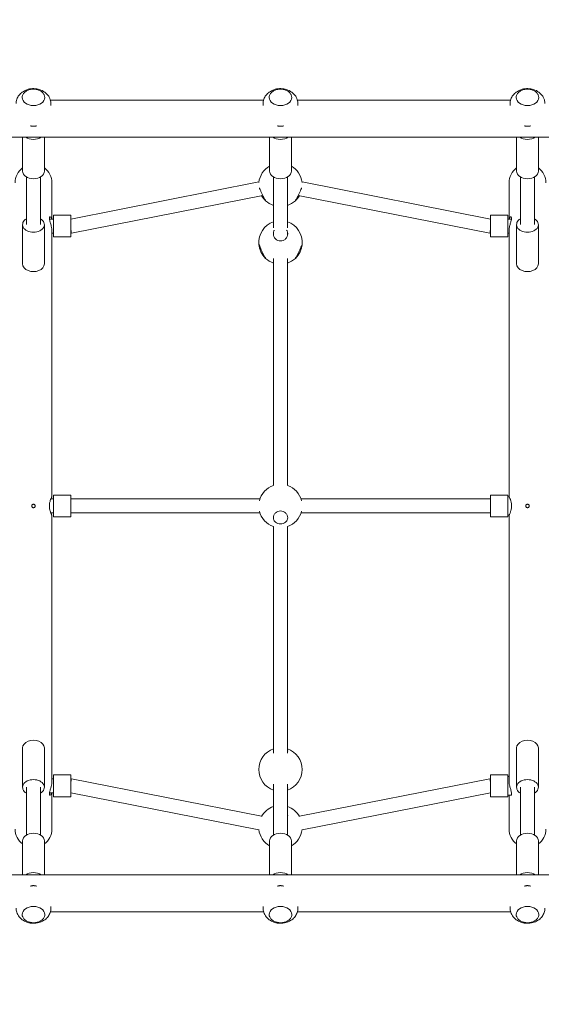
# Model space of a CAD drawing. Units: millimetres. Extents: x 12270 to 26693, y 8696 to 23088.
# Drawn here: x 23034 to 23633, y 15634 to 16765 of the extents above; entities that cross this region are included whole.
import ezdxf

# ---------------------------------------------------------------- set-up
doc = ezdxf.new("R2010")
doc.units = ezdxf.units.MM
doc.header["$LTSCALE"] = 98
doc.layers.add('Widoczne (ISO)', color=7, linetype='Continuous', lineweight=18)
doc.layers.add('Wymiar (ISO)', color=7, linetype='Continuous', lineweight=25)
doc.styles.add('tiff (ISO)', font='tahoma.ttf')
doc.dimstyles.new('tiff', dxfattribs={"dimscale": 98, "dimtxt": 4, "dimasz": 4, "dimexe": 3.175, "dimexo": 0, "dimgap": 0.762, "dimtad": 1, "dimdec": 0, "dimrnd": 1e-08, "dimzin": 0, "dimtxsty": 'tiff (ISO)', "dimblk": 'Filled-1', "dimcen": 0.09, "dimdle": 10, "dimclrd": 256, "dimclre": 256, "dimclrt": 256, "dimazin": 0, "dimtfac": 1, "dimtmove": 0, "dimatfit": 3, "dimfxl": 1, "dimtolj": 1, "dimtzin": 0, "dimlwd": 25, "dimlwe": 25, "dimarcsym": 0})

# ---------------------------------------------------------------- blocks, each defined once
blk = doc.blocks.new('Filled-1')
at = {"color": 0}
for p, q in [((0, 0), (-1, 0.25)), ((-1, 0.25), (-1, -0.25)), ((-1, 0), (0, 0)), ((-1, -0.25), (0, 0))]:
    blk.add_line(p, q, dxfattribs=at)
at = {"color": 0, "flags": 128}
blk.add_lwpolyline([(-1, -0.25), (0, 0), (-1, 0.25), (-1, -0.25)], dxfattribs=at)
at = {"color": 0}
blk.add_solid([(-1, -0.25), (0, 0), (-1, 0.25), (-1, -0.25)], dxfattribs=at)
blk = doc.blocks.new('*D5')
at = {"layer": 'Defpoints', "color": 0, "linetype": 'Continuous', "transparency": 16777216}
for p in [(14389.2, 22598), (26693.4, 17191.5), (14389.2, 11466.5)]:
    blk.add_point(p, dxfattribs=at)
at = {"layer": 'Wymiar (ISO)', "linetype": 'Continuous', "lineweight": 25, "transparency": 16777216}
for p, q in [((14389.2, 11466.5), (14389.2, 22909.1)), ((26693.4, 17191.5), (26693.4, 22909.1)), ((26301.4, 22598), (14781.2, 22598))]:
    blk.add_line(p, q, dxfattribs=at)
at = {"layer": 'Wymiar (ISO)', "linetype": 'Continuous', "lineweight": 25, "transparency": 16777216, "xscale": 392.0000000000001, "yscale": 392.0000000000001, "zscale": 392.0000000000001, "rotation": 180}
blk.add_blockref('Filled-1', (14389.2, 22598), dxfattribs=at)
at = {"layer": 'Wymiar (ISO)', "linetype": 'Continuous', "lineweight": 25, "transparency": 16777216, "xscale": 392.0000000000001, "yscale": 392.0000000000001, "zscale": 392.0000000000001}
blk.add_blockref('Filled-1', (26693.4, 22598), dxfattribs=at)
at = {"layer": 'Wymiar (ISO)', "linetype": 'Continuous', "lineweight": 25, "transparency": 16777216, "insert": (19842, 23081), "char_height": 392, "attachment_point": 1, "style": 'tiff (ISO)'}
blk.add_mtext('\\A1;12304', dxfattribs=at)
blk = doc.blocks.new('*D6')
at = {"layer": 'Defpoints', "color": 0, "linetype": 'Continuous', "transparency": 16777216}
for p in [(16390.5, 21655.9), (25245.6, 16206.6), (16390.5, 10949.5)]:
    blk.add_point(p, dxfattribs=at)
at = {"layer": 'Wymiar (ISO)', "linetype": 'Continuous', "lineweight": 25, "transparency": 16777216}
for p, q in [((16390.5, 10949.5), (16390.5, 21967.1)), ((25245.6, 16206.6), (25245.6, 21967.1)), ((24853.6, 21655.9), (16782.5, 21655.9))]:
    blk.add_line(p, q, dxfattribs=at)
at = {"layer": 'Wymiar (ISO)', "linetype": 'Continuous', "lineweight": 25, "transparency": 16777216, "xscale": 392.0000000000001, "yscale": 392.0000000000001, "zscale": 392.0000000000001, "rotation": 180}
blk.add_blockref('Filled-1', (16390.5, 21655.9), dxfattribs=at)
at = {"layer": 'Wymiar (ISO)', "linetype": 'Continuous', "lineweight": 25, "transparency": 16777216, "xscale": 392.0000000000001, "yscale": 392.0000000000001, "zscale": 392.0000000000001}
blk.add_blockref('Filled-1', (25245.6, 21655.9), dxfattribs=at)
at = {"layer": 'Wymiar (ISO)', "linetype": 'Continuous', "lineweight": 25, "transparency": 16777216, "insert": (20253.2, 22140.5), "char_height": 392, "attachment_point": 1, "style": 'tiff (ISO)'}
blk.add_mtext('\\A1;8855', dxfattribs=at)

msp = doc.modelspace()

# ---------------------------------------------------------------- linework, layer by layer
at = {"layer": 'Widoczne (ISO)'}
for p, q in [((23036.4, 16675.7), (23036.4, 16675.8)), ((23062.4, 16675.7), (23062.4, 16675.8)), ((23320.4, 16675.7), (23320.4, 16675.8)), ((23346.4, 16675.7), (23346.4, 16675.8)), ((23604.4, 16675.7), (23604.4, 16675.8)), ((23630.4, 16675.7), (23630.4, 16675.8)), ((23068.9, 16672.7), (23314, 16672.7)), ((23069.4, 16668.7), (23069.4, 16666.5)), ((23313.4, 16668.7), (23313.4, 16666.5)), ((23352.9, 16672.7), (23598, 16672.7)), ((23353.4, 16668.7), (23353.4, 16666.5)), ((23597.4, 16668.7), (23597.4, 16666.5)), ((22506.6, 16630.3), (24159, 16630.3)), ((23036.9, 16591.2), (23036.9, 16630.3)), ((23061.9, 16591.2), (23061.9, 16630.3)), ((23320.9, 16591.2), (23320.9, 16630.3)), ((23345.9, 16591.2), (23345.9, 16630.3)), ((23604.9, 16591.2), (23604.9, 16630.3)), ((23629.9, 16591.2), (23629.9, 16630.3)), ((23041.4, 16584.5), (23041.4, 16529.7)), ((23057.4, 16584.5), (23057.4, 16529.7)), ((23325.4, 16526), (23325.4, 16584.5)), ((23341.4, 16526), (23341.4, 16584.5)), ((23609.4, 16584.5), (23609.4, 16529.7)), ((23625.4, 16584.5), (23625.4, 16529.7)), ((23070.6, 16536), (23070.6, 16577.7)), ((23092.4, 16536.1), (23308.6, 16578.7)), ((23358.2, 16578.7), (23574.9, 16536.1)), ((23596.2, 16577.7), (23596.2, 16536)), ((23093.2, 16520), (23313.1, 16563.3)), ((23353.8, 16563.3), (23574.1, 16520)), ((23072.4, 16540.5), (23072.4, 16515.5)), ((23072.4, 16540.5), (23092.4, 16540.5)), ((23092.4, 16540.5), (23092.4, 16515.5)), ((23574.9, 16540.5), (23574.9, 16515.5)), ((23574.9, 16540.5), (23594.9, 16540.5)), ((23594.9, 16540.5), (23594.9, 16515.5)), ((23036.9, 16529.7), (23036.9, 16484.5)), ((23061.9, 16529.7), (23061.9, 16484.5)), ((23067.8, 16536), (23072.4, 16536)), ((23594.9, 16536), (23599, 16536)), ((23604.9, 16529.7), (23604.9, 16484.5)), ((23629.9, 16529.7), (23629.9, 16484.5)), ((23070.6, 16217.2), (23070.6, 16522.5)), ((23070.6, 16520), (23072.4, 16520)), ((23072.4, 16515.5), (23092.4, 16515.5)), ((23092.4, 16520), (23093.2, 16520)), ((23325.4, 16517.2), (23325.4, 16521.2)), ((23341.4, 16517.2), (23341.4, 16521.2)), ((23574.2, 16520), (23574.9, 16520)), ((23574.9, 16515.5), (23594.9, 16515.5)), ((23594.9, 16520), (23596.2, 16520)), ((23596.2, 16522.5), (23596.2, 16217.2)), ((23325.4, 16490.6), (23325.4, 16230.2)), ((23341.4, 16230.2), (23341.4, 16490.6)), ((23069.3, 16214.5), (23072.4, 16214.5)), ((23072.4, 16219), (23072.4, 16194)), ((23072.4, 16219), (23092.4, 16219)), ((23092.4, 16219), (23092.4, 16194)), ((23092.4, 16214.5), (23309.7, 16214.5)), ((23357.1, 16214.5), (23574.9, 16214.5)), ((23574.9, 16219), (23574.9, 16194)), ((23574.9, 16219), (23594.9, 16219)), ((23594.9, 16219), (23594.9, 16194)), ((23596.3, 16217.1), (23594.9, 16217.1)), ((23069.3, 16198.5), (23072.4, 16198.5)), ((23092.4, 16198.5), (23309.7, 16198.5)), ((23357.1, 16198.5), (23574.9, 16198.5)), ((23070.6, 15890.5), (23070.6, 16195.7)), ((23072.4, 16194), (23092.4, 16194)), ((23574.9, 16194), (23594.9, 16194)), ((23596.3, 16195.8), (23594.9, 16195.8)), ((23596.2, 16195.7), (23596.2, 15890.5)), ((23325.4, 16182.8), (23325.4, 15922.4)), ((23341.4, 15922.4), (23341.4, 16182.8)), ((23036.9, 15883.3), (23036.9, 15928.5)), ((23061.9, 15883.3), (23061.9, 15928.5)), ((23604.9, 15883.3), (23604.9, 15928.5)), ((23629.9, 15883.3), (23629.9, 15928.5)), ((23070.6, 15893), (23072.4, 15893)), ((23072.4, 15897.5), (23072.4, 15872.5)), ((23072.4, 15897.5), (23092.4, 15897.5)), ((23092.4, 15897.5), (23092.4, 15872.5)), ((23092.4, 15893), (23093.2, 15893)), ((23093.2, 15893), (23311.7, 15850)), ((23355.1, 15850), (23574.1, 15893)), ((23574.2, 15893), (23574.9, 15893)), ((23574.9, 15897.5), (23574.9, 15872.5)), ((23574.9, 15897.5), (23594.9, 15897.5)), ((23594.9, 15897.5), (23594.9, 15872.5)), ((23596.2, 15895.7), (23594.9, 15895.7)), ((23041.4, 15828.5), (23041.4, 15883.3)), ((23057.4, 15828.5), (23057.4, 15883.3)), ((23325.4, 15887), (23325.4, 15828.5)), ((23341.4, 15887), (23341.4, 15828.5)), ((23609.4, 15828.5), (23609.4, 15883.3)), ((23625.4, 15828.5), (23625.4, 15883.3)), ((23067.8, 15877), (23072.4, 15877)), ((23070.6, 15835.3), (23070.6, 15877)), ((23072.4, 15872.5), (23092.4, 15872.5)), ((23092.4, 15876.9), (23308.6, 15834.3)), ((23358.2, 15834.3), (23574.9, 15876.9)), ((23574.9, 15872.5), (23594.9, 15872.5)), ((23598.7, 15874.4), (23594.9, 15874.4)), ((23596.2, 15874.4), (23596.2, 15835.3)), ((23036.9, 15821.7), (23036.9, 15782.7)), ((23061.9, 15821.7), (23061.9, 15782.7)), ((23320.9, 15821.7), (23320.9, 15782.7)), ((23345.9, 15821.7), (23345.9, 15782.7)), ((23604.9, 15821.7), (23604.9, 15782.7)), ((23629.9, 15821.7), (23629.9, 15782.7)), ((24157.4, 15782.7), (22505.9, 15782.7)), ((23069.4, 15744.3), (23069.4, 15746.5)), ((23313.4, 15744.3), (23313.4, 15746.5)), ((23353.4, 15744.3), (23353.4, 15746.5)), ((23597.4, 15744.3), (23597.4, 15746.5)), ((23036.4, 15737.2), (23036.4, 15737.2)), ((23062.4, 15737.2), (23062.4, 15737.2)), ((23314, 15740.3), (23068.9, 15740.3)), ((23320.4, 15737.2), (23320.4, 15737.2)), ((23346.4, 15737.2), (23346.4, 15737.2)), ((23598, 15740.3), (23352.9, 15740.3)), ((23604.4, 15737.2), (23604.4, 15737.2)), ((23630.4, 15737.2), (23630.4, 15737.2))]:
    msp.add_line(p, q, dxfattribs=at)
for centre, radius, start, end in [((23049.4, 16577.7), 21.2, 126.1302, 180), ((23049.4, 16577.7), 21.2, 0, 53.8698), ((23333.4, 16575.4), 25, 120, 173.5598), ((23333.4, 16575.4), 25, 6.4671, 60), ((23617.4, 16577.7), 21.2, 126.1302, 180), ((23617.4, 16577.7), 21.2, 0, 53.8698), ((23333.4, 16575.4), 25, 209.8032, 226.8864), ((23333.4, 16575.4), 25, 313.1136, 330.2193), ((23333.4, 16575.4), 25, 226.8864, 251.3371), ((23333.4, 16575.4), 25, 288.6629, 313.1136), ((23333.4, 16509.2), 25, 108.6629, 184.014), ((23333.4, 16509.2), 25, 355.986, 71.3371), ((23333.4, 16509.2), 25, 184.014, 226.8864), ((23333.4, 16509.2), 25, 313.1136, 355.986), ((23333.4, 16509.2), 25, 226.8864, 251.3371), ((23333.4, 16509.2), 25, 288.6629, 313.1136), ((23333.4, 16206.5), 25, 108.7676, 166.3127), ((23333.4, 16206.5), 25, 108.6629, 108.7676), ((23333.4, 16206.5), 25, 71.2324, 71.3371), ((23333.4, 16206.5), 25, 13.7112, 71.2324), ((23333.4, 16206.5), 25, 193.6873, 251.4027), ((23333.4, 16206.5), 25, 288.5973, 346.2888), ((23333.4, 15903.8), 25, 108.6629, 251.3371), ((23333.4, 15903.8), 25, 288.6629, 71.3371), ((23333.4, 15837.6), 25, 108.6629, 151.2793), ((23333.4, 15837.6), 25, 28.7026, 71.3371), ((23049.4, 15835.3), 21.2, 180, 233.8698), ((23049.4, 15835.3), 21.2, 306.1302, 0), ((23333.4, 15837.6), 25, 186.4402, 240), ((23333.4, 15837.6), 25, 300, 353.5329), ((23617.4, 15835.3), 21.2, 180, 233.8698), ((23617.4, 15835.3), 21.2, 306.1302, 0)]:
    msp.add_arc(centre, radius, start, end, dxfattribs=at)
for centre, major_axis, ratio, start_param, end_param in [((23049.4, 16675.7), (13, 0), 0.707107, 3.141593, 6.283185), ((23333.4, 16675.7), (13, 0), 0.707107, 3.141593, 6.283185), ((23617.4, 16675.7), (13, 0), 0.707107, 3.141593, 6.283185), ((23049.4, 16636.5), (-12.5, 0), 0.707107, 0.778913, 2.36268), ((23333.4, 16636.5), (-12.5, 0), 0.707107, 0.778913, 2.36268), ((23617.4, 16636.5), (-12.5, 0), 0.707107, 0.778913, 2.36268), ((23049.4, 16591.2), (12.5, 0), 0.707107, 3.141593, 6.283185), ((23333.4, 16591.2), (12.5, 0), 0.707107, 3.141593, 6.283185), ((23617.4, 16591.2), (12.5, 0), 0.707107, 3.141593, 6.283185), ((23049.4, 16529.7), (-12.5, 0), 0.707107, 5.406887, 10.301076), ((23617.4, 16529.7), (-12.5, 0), 0.707107, 5.406887, 10.301076), ((23092.4, 16528), (-0.78, 8), 0.055603, 2.088973, 3.147015), ((23574.9, 16528), (0.78, 8), 0.055493, 3.136192, 4.194191), ((23049.4, 16484.5), (-12.5, 0), 0.707107, 0, 3.141593), ((23617.4, 16484.5), (-12.5, 0), 0.707107, 0, 3.141593), ((23049.4, 15928.5), (12.5, 0), 0.707107, 0, 3.141593), ((23617.4, 15928.5), (12.5, 0), 0.707107, 0, 3.141593), ((23092.4, 15885), (0.78, 8), 0.055603, 6.277763, 7.335805), ((23574.9, 15885), (-0.78, 8), 0.055493, 5.230587, 6.288586), ((23049.4, 15883.3), (12.5, 0), 0.707107, 5.406887, 10.301076), ((23617.4, 15883.3), (12.5, 0), 0.707107, 5.406887, 10.301076), ((23049.4, 15821.7), (-12.5, 0), 0.707107, 3.141593, 6.283185), ((23333.4, 15821.7), (-12.5, 0), 0.707107, 3.141593, 6.283185), ((23617.4, 15821.7), (-12.5, 0), 0.707107, 3.141593, 6.283185), ((23049.4, 15776.5), (12.5, 0), 0.707107, 0.778913, 2.36268), ((23333.4, 15776.5), (12.5, 0), 0.707107, 0.778913, 2.36268), ((23617.4, 15776.5), (12.5, 0), 0.707107, 0.778913, 2.36268), ((23049.4, 15737.2), (-13, 0), 0.707107, 3.141593, 6.283185), ((23333.4, 15737.2), (-13, 0), 0.707107, 3.141593, 6.283185), ((23617.4, 15737.2), (-13, 0), 0.707107, 3.141593, 6.283185)]:
    msp.add_ellipse(centre, major_axis=major_axis, ratio=ratio, start_param=start_param, end_param=end_param, dxfattribs=at)
for points, knots in [([(23029.4, 16668.7), (23029.4, 16670.4), (23029.7, 16672.1), (23030.8, 16675.3), (23031.7, 16676.8), (23033.8, 16679.6), (23035.1, 16680.9), (23038.2, 16683.1), (23040, 16684), (23043.9, 16685.4), (23046, 16685.8), (23050.4, 16686), (23052.7, 16685.8), (23057, 16684.8), (23059.1, 16684), (23062.9, 16681.7), (23064.6, 16680.2), (23067.2, 16676.9), (23068.2, 16675.1), (23069.2, 16671.7), (23069.4, 16670.2), (23069.4, 16668.7)], [3.141593, 3.141593, 3.141593, 3.141593, 3.378181, 3.378181, 3.627766, 3.627766, 3.914937, 3.914937, 4.256139, 4.256139, 4.639182, 4.639182, 5.034764, 5.034764, 5.425087, 5.425087, 5.780007, 5.780007, 6.070327, 6.070327, 6.283185, 6.283185, 6.283185, 6.283185]), ([(23062.4, 16675.8), (23062.4, 16676.8), (23062.2, 16677.7), (23061.4, 16679.6), (23060.8, 16680.5), (23059.2, 16682.1), (23058.2, 16682.9), (23056, 16684.1), (23054.7, 16684.5), (23052.1, 16685.1), (23050.7, 16685.3), (23047.9, 16685.3), (23046.5, 16685.1), (23043.8, 16684.4), (23042.6, 16683.9), (23040.4, 16682.7), (23039.4, 16681.9), (23037.8, 16680.2), (23037.2, 16679.2), (23036.6, 16677.4), (23036.4, 16676.6), (23036.4, 16675.8)], [3.141593, 3.141593, 3.141593, 3.141593, 3.439613, 3.439613, 3.746712, 3.746712, 4.068312, 4.068312, 4.396451, 4.396451, 4.725558, 4.725558, 5.054582, 5.054582, 5.383687, 5.383687, 5.711578, 5.711578, 6.031934, 6.031934, 6.283185, 6.283185, 6.283185, 6.283185]), ([(23313.4, 16668.7), (23313.4, 16670.4), (23313.7, 16672.1), (23314.8, 16675.3), (23315.7, 16676.8), (23317.8, 16679.6), (23319.1, 16680.9), (23322.2, 16683.1), (23324, 16684), (23327.9, 16685.4), (23330, 16685.8), (23334.4, 16686), (23336.7, 16685.8), (23341, 16684.8), (23343.1, 16684), (23346.9, 16681.7), (23348.6, 16680.2), (23351.2, 16676.9), (23352.2, 16675.1), (23353.2, 16671.7), (23353.4, 16670.2), (23353.4, 16668.7)], [3.141593, 3.141593, 3.141593, 3.141593, 3.378181, 3.378181, 3.627766, 3.627766, 3.914937, 3.914937, 4.256139, 4.256139, 4.639182, 4.639182, 5.034764, 5.034764, 5.425087, 5.425087, 5.780007, 5.780007, 6.070327, 6.070327, 6.283185, 6.283185, 6.283185, 6.283185]), ([(23346.4, 16675.8), (23346.4, 16676.8), (23346.2, 16677.7), (23345.4, 16679.6), (23344.8, 16680.5), (23343.2, 16682.1), (23342.2, 16682.9), (23340, 16684.1), (23338.7, 16684.5), (23336.1, 16685.1), (23334.7, 16685.3), (23331.9, 16685.3), (23330.5, 16685.1), (23327.8, 16684.4), (23326.6, 16683.9), (23324.4, 16682.7), (23323.4, 16681.9), (23321.8, 16680.2), (23321.2, 16679.2), (23320.6, 16677.4), (23320.4, 16676.6), (23320.4, 16675.8)], [3.141593, 3.141593, 3.141593, 3.141593, 3.439613, 3.439613, 3.746712, 3.746712, 4.068312, 4.068312, 4.396451, 4.396451, 4.725558, 4.725558, 5.054582, 5.054582, 5.383687, 5.383687, 5.711578, 5.711578, 6.031934, 6.031934, 6.283185, 6.283185, 6.283185, 6.283185]), ([(23597.4, 16668.7), (23597.4, 16670.4), (23597.7, 16672.1), (23598.8, 16675.3), (23599.7, 16676.8), (23601.8, 16679.6), (23603.1, 16680.9), (23606.2, 16683.1), (23608, 16684), (23611.9, 16685.4), (23614, 16685.8), (23618.4, 16686), (23620.7, 16685.8), (23625, 16684.8), (23627.1, 16684), (23630.9, 16681.7), (23632.6, 16680.2), (23635.2, 16676.9), (23636.2, 16675.1), (23637.2, 16671.7), (23637.4, 16670.2), (23637.4, 16668.7)], [3.141593, 3.141593, 3.141593, 3.141593, 3.378181, 3.378181, 3.627766, 3.627766, 3.914937, 3.914937, 4.256139, 4.256139, 4.639182, 4.639182, 5.034764, 5.034764, 5.425087, 5.425087, 5.780007, 5.780007, 6.070327, 6.070327, 6.283185, 6.283185, 6.283185, 6.283185]), ([(23630.4, 16675.8), (23630.4, 16676.8), (23630.2, 16677.7), (23629.4, 16679.6), (23628.8, 16680.5), (23627.2, 16682.1), (23626.2, 16682.9), (23624, 16684.1), (23622.7, 16684.5), (23620.1, 16685.1), (23618.7, 16685.3), (23615.9, 16685.3), (23614.5, 16685.1), (23611.8, 16684.4), (23610.6, 16683.9), (23608.4, 16682.7), (23607.4, 16681.9), (23605.8, 16680.2), (23605.2, 16679.2), (23604.6, 16677.4), (23604.4, 16676.6), (23604.4, 16675.8)], [3.141593, 3.141593, 3.141593, 3.141593, 3.439613, 3.439613, 3.746712, 3.746712, 4.068312, 4.068312, 4.396451, 4.396451, 4.725558, 4.725558, 5.054582, 5.054582, 5.383687, 5.383687, 5.711578, 5.711578, 6.031934, 6.031934, 6.283185, 6.283185, 6.283185, 6.283185]), ([(23046, 16643.2), (23046, 16643.2), (23046, 16643.2), (23046.2, 16643.1), (23046.3, 16643.1), (23046.7, 16643), (23046.9, 16643), (23047.2, 16642.9), (23047.4, 16642.9), (23047.7, 16642.8), (23047.9, 16642.8), (23048.2, 16642.7), (23048.4, 16642.7), (23048.9, 16642.7), (23049.2, 16642.7), (23049.9, 16642.7), (23050.2, 16642.7), (23050.9, 16642.8), (23051.2, 16642.8), (23051.7, 16642.9), (23051.9, 16642.9), (23052.2, 16643), (23052.4, 16643), (23052.7, 16643.1), (23052.8, 16643.1), (23052.9, 16643.2)], [19.0407261, 19.0407261, 19.0407261, 19.0407261, 19.0417166, 19.0417166, 19.0961701, 19.0961701, 19.1485884, 19.1485884, 19.1993499, 19.1993499, 19.2488076, 19.2488076, 19.2972924, 19.2972924, 19.3929408, 19.3929408, 19.4877201, 19.4877201, 19.5839282, 19.5839282, 19.6339004, 19.6339004, 19.6852787, 19.6852787, 19.7210621, 19.7210621, 19.7210621, 19.7210621]), ([(23330, 16643.2), (23330, 16643.2), (23330, 16643.2), (23330.2, 16643.1), (23330.3, 16643.1), (23330.7, 16643), (23330.9, 16643), (23331.2, 16642.9), (23331.4, 16642.9), (23331.7, 16642.8), (23331.9, 16642.8), (23332.2, 16642.7), (23332.4, 16642.7), (23332.9, 16642.7), (23333.2, 16642.7), (23333.9, 16642.7), (23334.2, 16642.7), (23334.9, 16642.8), (23335.2, 16642.8), (23335.7, 16642.9), (23335.9, 16642.9), (23336.2, 16643), (23336.4, 16643), (23336.7, 16643.1), (23336.8, 16643.1), (23336.9, 16643.2)], [19.0407261, 19.0407261, 19.0407261, 19.0407261, 19.0417166, 19.0417166, 19.0961701, 19.0961701, 19.1485884, 19.1485884, 19.1993499, 19.1993499, 19.2488076, 19.2488076, 19.2972924, 19.2972924, 19.3929408, 19.3929408, 19.4877201, 19.4877201, 19.5839282, 19.5839282, 19.6339004, 19.6339004, 19.6852787, 19.6852787, 19.7210621, 19.7210621, 19.7210621, 19.7210621]), ([(23614, 16643.2), (23614, 16643.2), (23614, 16643.2), (23614.2, 16643.1), (23614.3, 16643.1), (23614.7, 16643), (23614.9, 16643), (23615.2, 16642.9), (23615.4, 16642.9), (23615.7, 16642.8), (23615.9, 16642.8), (23616.2, 16642.7), (23616.4, 16642.7), (23616.9, 16642.7), (23617.2, 16642.7), (23617.9, 16642.7), (23618.2, 16642.7), (23618.9, 16642.8), (23619.2, 16642.8), (23619.7, 16642.9), (23619.9, 16642.9), (23620.2, 16643), (23620.4, 16643), (23620.7, 16643.1), (23620.8, 16643.1), (23620.9, 16643.2)], [19.0407261, 19.0407261, 19.0407261, 19.0407261, 19.0417166, 19.0417166, 19.0961701, 19.0961701, 19.1485884, 19.1485884, 19.1993499, 19.1993499, 19.2488076, 19.2488076, 19.2972924, 19.2972924, 19.3929408, 19.3929408, 19.4877201, 19.4877201, 19.5839282, 19.5839282, 19.6339004, 19.6339004, 19.6852787, 19.6852787, 19.7210621, 19.7210621, 19.7210621, 19.7210621]), ([(23309.3, 16571.8), (23309.3, 16571.6), (23309.4, 16571.5), (23309.8, 16570.6), (23310.2, 16569.6), (23311.1, 16567.6), (23311.6, 16566.4), (23312.1, 16565.4)], [4.4941722, 4.4941722, 4.4941722, 4.4941722, 4.5609821, 4.5609821, 4.9022028, 4.9022028, 5.2434234, 5.2434234, 5.2434234, 5.2434234]), ([(23354.8, 16565.4), (23355.3, 16566.4), (23355.8, 16567.6), (23356.7, 16569.6), (23357.1, 16570.6), (23357.5, 16571.5), (23357.5, 16571.6), (23357.6, 16571.8)], [0, 0, 0, 0, 0.3412206, 0.3412206, 0.6824413, 0.6824413, 0.7482587, 0.7482587, 0.7482587, 0.7482587]), ([(23312.1, 16565.4), (23312.5, 16564.4), (23313.1, 16563.2), (23314.1, 16561.2), (23314.6, 16560.2), (23315.4, 16558.8), (23315.8, 16558.2), (23316.2, 16557.4), (23316.3, 16557.3), (23316.3, 16557.2)], [0, 0, 0, 0, 0.350324, 0.350324, 0.700647, 0.700647, 1.010972, 1.010972, 1.321297, 1.321297, 1.321297, 1.321297]), ([(23350.5, 16557.2), (23350.6, 16557.3), (23350.6, 16557.4), (23351.1, 16558.2), (23351.4, 16558.8), (23352.2, 16560.2), (23352.7, 16561.2), (23353.8, 16563.2), (23354.3, 16564.4), (23354.8, 16565.4)], [3.922127, 3.922127, 3.922127, 3.922127, 4.232451, 4.232451, 4.542776, 4.542776, 4.8931, 4.8931, 5.243423, 5.243423, 5.243423, 5.243423]), ([(23070.6, 16522.5), (23070.6, 16522.7), (23070.6, 16523), (23070.6, 16523.8), (23070.5, 16524.3), (23070.3, 16525.9), (23070.1, 16527), (23069.5, 16529.5), (23069.1, 16530.9), (23068.4, 16533.4), (23068.1, 16534.6), (23067.7, 16536.4), (23067.7, 16537.1), (23067.8, 16538.2), (23068, 16538.6), (23068.5, 16538.8), (23068.9, 16538.7), (23069.5, 16538), (23069.8, 16537.5), (23070.2, 16536.6), (23070.3, 16536.3), (23070.3, 16536)], [-5.184556, -5.184556, -5.184556, -5.184556, -5.092797, -5.092797, -4.917106, -4.917106, -4.583072, -4.583072, -4.150569, -4.150569, -3.733997, -3.733997, -3.363491, -3.363491, -2.969414, -2.969414, -2.569894, -2.569894, -2.216904, -2.216904, -2.065636, -2.065636, -2.065636, -2.065636]), ([(23596.5, 16536), (23596.6, 16536.3), (23596.7, 16536.6), (23597.1, 16537.6), (23597.4, 16538.2), (23598.2, 16538.8), (23598.6, 16538.8), (23599, 16538.3), (23599.2, 16537.9), (23599.2, 16537.3)], [-1.382732, -1.382732, -1.382732, -1.382732, -1.24261, -1.24261, -0.812692, -0.812692, -0.373991, -0.373991, 0, 0, 0, 0]), ([(23599.2, 16537.3), (23599.2, 16536.8), (23599.1, 16536.3), (23598.8, 16534.9), (23598.6, 16534.2), (23598.1, 16532.3), (23597.7, 16531.1), (23597.1, 16528.5), (23596.7, 16527), (23596.4, 16525), (23596.3, 16524.3), (23596.2, 16523.3), (23596.2, 16522.8), (23596.2, 16522.5)], [-6.894192, -6.894192, -6.894192, -6.894192, -6.620102, -6.620102, -6.327078, -6.327078, -5.935132, -5.935132, -5.502326, -5.502326, -5.295114, -5.295114, -5.156458, -5.156458, -5.156458, -5.156458]), ([(23340.5, 16523.4), (23340.7, 16523.1), (23340.9, 16522.8), (23341.5, 16521.4), (23341.7, 16520.3), (23341.7, 16518.2), (23341.5, 16517.1), (23340.6, 16515), (23339.9, 16514.1), (23338.5, 16512.6), (23337.5, 16512), (23335.6, 16511.2), (23334.5, 16511), (23332.4, 16511), (23331.3, 16511.2), (23329.3, 16512), (23328.4, 16512.6), (23326.9, 16514.1), (23326.2, 16515), (23325.4, 16517.1), (23325.2, 16518.2), (23325.2, 16520.3), (23325.4, 16521.4), (23326, 16522.8), (23326.1, 16523.1), (23326.3, 16523.4)], [0.861529, 0.861529, 0.861529, 0.861529, 0.970973, 0.970973, 1.321297, 1.321297, 1.662517, 1.662517, 2.003738, 2.003738, 2.312725, 2.312725, 2.621712, 2.621712, 2.930699, 2.930699, 3.239685, 3.239685, 3.580906, 3.580906, 3.922127, 3.922127, 4.27245, 4.27245, 4.381894, 4.381894, 4.381894, 4.381894]), ([(23308.5, 16507.5), (23308.5, 16507.4), (23308.6, 16507.3), (23308.9, 16506.4), (23309.2, 16505.8), (23309.8, 16504.4), (23310.2, 16503.4), (23311.1, 16501.4), (23311.6, 16500.3), (23312.1, 16499.2)], [3.943008, 3.943008, 3.943008, 3.943008, 4.251995, 4.251995, 4.560982, 4.560982, 4.902203, 4.902203, 5.243423, 5.243423, 5.243423, 5.243423]), ([(23311.1, 16501.2), (23311, 16501.3), (23310.8, 16501.4), (23310.2, 16502), (23309.8, 16502.7), (23309.2, 16504.2), (23308.9, 16505.1), (23308.7, 16506.5), (23308.6, 16506.8), (23308.6, 16507.2)], [2.8564109, 2.8564109, 2.8564109, 2.8564109, 2.9838141, 2.9838141, 3.3250347, 3.3250347, 3.6340216, 3.6340216, 3.7471668, 3.7471668, 3.7471668, 3.7471668]), ([(23354.8, 16499.2), (23355.3, 16500.3), (23355.8, 16501.4), (23356.7, 16503.4), (23357.1, 16504.4), (23357.7, 16505.8), (23358, 16506.4), (23358.3, 16507.3), (23358.3, 16507.4), (23358.4, 16507.5)], [0, 0, 0, 0, 0.341221, 0.341221, 0.682441, 0.682441, 0.991428, 0.991428, 1.300415, 1.300415, 1.300415, 1.300415]), ([(23358.3, 16507.2), (23358.2, 16506.8), (23358.2, 16506.5), (23358, 16505.1), (23357.7, 16504.2), (23357.1, 16502.7), (23356.7, 16502), (23356.1, 16501.4), (23355.9, 16501.3), (23355.7, 16501.2)], [1.4962566, 1.4962566, 1.4962566, 1.4962566, 1.6094018, 1.6094018, 1.9183887, 1.9183887, 2.2596093, 2.2596093, 2.3870125, 2.3870125, 2.3870125, 2.3870125]), ([(23312.1, 16499.2), (23312.5, 16498.2), (23313.1, 16497), (23314.1, 16495), (23314.6, 16494), (23315.4, 16492.6), (23315.8, 16492), (23316.2, 16491.2), (23316.3, 16491.1), (23316.3, 16491)], [0, 0, 0, 0, 0.350324, 0.350324, 0.700647, 0.700647, 1.010972, 1.010972, 1.321297, 1.321297, 1.321297, 1.321297]), ([(23350.5, 16491), (23350.6, 16491.1), (23350.6, 16491.2), (23351.1, 16492), (23351.4, 16492.6), (23352.2, 16494), (23352.7, 16495), (23353.8, 16497), (23354.3, 16498.2), (23354.8, 16499.2)], [3.922127, 3.922127, 3.922127, 3.922127, 4.232451, 4.232451, 4.542776, 4.542776, 4.8931, 4.8931, 5.243423, 5.243423, 5.243423, 5.243423]), ([(23070.6, 16195.7), (23070.6, 16195.7), (23070.6, 16195.7), (23070.6, 16195.8), (23070.6, 16195.8), (23070.5, 16195.9), (23070.4, 16196.1), (23070, 16196.9), (23069.7, 16197.5), (23069, 16199.3), (23068.6, 16200.4), (23068, 16202.8), (23067.8, 16204), (23067.7, 16206.6), (23067.7, 16207.8), (23068, 16210.3), (23068.3, 16211.5), (23069, 16213.6), (23069.3, 16214.4), (23069.9, 16215.8), (23070.1, 16216.3), (23070.4, 16216.9), (23070.5, 16217), (23070.6, 16217.2), (23070.6, 16217.2), (23070.6, 16217.2), (23070.6, 16217.2), (23070.6, 16217.2), (23070.6, 16217.2), (23070.6, 16217.1), (23070.6, 16217.1), (23070.5, 16216.9), (23070.3, 16216.6), (23070, 16215.8), (23069.7, 16215.2), (23069.4, 16214.5)], [-6.896026, -6.896026, -6.896026, -6.896026, -6.839655, -6.839655, -6.733759, -6.733759, -6.49532, -6.49532, -6.107094, -6.107094, -5.661334, -5.661334, -5.274529, -5.274529, -4.89918, -4.89918, -4.497854, -4.497854, -4.123106, -4.123106, -3.807422, -3.807422, -3.581, -3.581, -3.47457, -3.47457, -3.399357, -3.399357, -3.323663, -3.323663, -3.214887, -3.214887, -2.961802, -2.961802, -2.633606, -2.633606, -2.633606, -2.633606]), ([(23596.3, 16217.1), (23596.3, 16217.1), (23596.3, 16217.1), (23596.2, 16217.2), (23596.2, 16217.2), (23596.2, 16217.2), (23596.2, 16217.2), (23596.2, 16217.2), (23596.2, 16217.2), (23596.3, 16217.1), (23596.3, 16217), (23596.6, 16216.5), (23596.9, 16216), (23597.6, 16214.4), (23598, 16213.3), (23598.6, 16211), (23598.9, 16209.8), (23599.2, 16207.3), (23599.2, 16206), (23599, 16203.5), (23598.7, 16202.3), (23598.1, 16200.1), (23597.8, 16199.1), (23597.2, 16197.6), (23596.9, 16197), (23596.5, 16196.3), (23596.4, 16196.1), (23596.3, 16195.8), (23596.3, 16195.8), (23596.2, 16195.7), (23596.2, 16195.7), (23596.2, 16195.7)], [-3.610827, -3.610827, -3.610827, -3.610827, -3.604227, -3.604227, -3.52221, -3.52221, -3.449572, -3.449572, -3.359222, -3.359222, -3.185177, -3.185177, -2.781623, -2.781623, -2.341581, -2.341581, -1.940568, -1.940568, -1.569056, -1.569056, -1.17095, -1.17095, -0.785134, -0.785134, -0.45592, -0.45592, -0.203797, -0.203797, -0.079194, -0.079194, 0, 0, 0, 0]), ([(23047.4, 16206.5), (23047.4, 16206.7), (23047.4, 16206.8), (23047.5, 16207.1), (23047.6, 16207.3), (23047.8, 16207.7), (23047.9, 16207.8), (23048.3, 16208.2), (23048.5, 16208.3), (23048.9, 16208.4), (23049, 16208.5), (23049.3, 16208.5), (23049.5, 16208.5), (23049.8, 16208.5), (23049.9, 16208.4), (23050.3, 16208.3), (23050.4, 16208.2), (23050.8, 16208), (23051, 16207.8), (23051.3, 16207.3), (23051.4, 16207.1), (23051.4, 16206.5), (23051.4, 16206.3), (23051.3, 16205.8), (23051.2, 16205.6), (23050.9, 16205.1), (23050.7, 16205), (23050.3, 16204.7), (23050.2, 16204.6), (23049.8, 16204.5), (23049.7, 16204.5), (23049.4, 16204.5), (23049.2, 16204.5), (23048.9, 16204.5), (23048.8, 16204.6), (23048.4, 16204.8), (23048.2, 16204.9), (23047.8, 16205.3), (23047.7, 16205.5), (23047.5, 16206), (23047.4, 16206.2), (23047.4, 16206.5)], [-1.260281, -1.260281, -1.260281, -1.260281, -1.21118, -1.21118, -1.159954, -1.159954, -1.088596, -1.088596, -1.01797, -1.01797, -0.969687, -0.969687, -0.928097, -0.928097, -0.881691, -0.881691, -0.818935, -0.818935, -0.740137, -0.740137, -0.660891, -0.660891, -0.583952, -0.583952, -0.510432, -0.510432, -0.430589, -0.430589, -0.370368, -0.370368, -0.325479, -0.325479, -0.2832, -0.2832, -0.232471, -0.232471, -0.158538, -0.158538, -0.079462, -0.079462, 0, 0, 0, 0]), ([(23069.4, 16198.5), (23069.5, 16198.2), (23069.7, 16197.8), (23070, 16197.1), (23070.2, 16196.7), (23070.4, 16196.2), (23070.5, 16196), (23070.6, 16195.8), (23070.6, 16195.8), (23070.6, 16195.8), (23070.6, 16195.7), (23070.6, 16195.7)], [-0.7837008, -0.7837008, -0.7837008, -0.7837008, -0.6263514, -0.6263514, -0.3672862, -0.3672862, -0.1687304, -0.1687304, -0.073251, -0.073251, 0, 0, 0, 0]), ([(23333.4, 16200.8), (23334.5, 16200.8), (23335.6, 16200.6), (23337.5, 16199.8), (23338.4, 16199.2), (23339.9, 16197.8), (23340.6, 16196.9), (23341.5, 16195), (23341.7, 16193.9), (23341.7, 16192), (23341.5, 16191.1), (23340.6, 16189.2), (23339.9, 16188.4), (23338.5, 16187.2), (23337.5, 16186.6), (23335.6, 16185.9), (23334.5, 16185.8), (23332.4, 16185.8), (23331.3, 16185.9), (23329.3, 16186.6), (23328.4, 16187.2), (23326.9, 16188.4), (23326.2, 16189.2), (23325.4, 16191.1), (23325.2, 16192), (23325.2, 16193.9), (23325.4, 16195), (23326.3, 16196.9), (23326.9, 16197.8), (23328.4, 16199.2), (23329.3, 16199.8), (23331.3, 16200.6), (23332.4, 16200.8), (23333.4, 16200.8)], [0, 0, 0, 0, 0.310325, 0.310325, 0.62065, 0.62065, 0.970973, 0.970973, 1.321297, 1.321297, 1.662517, 1.662517, 2.003738, 2.003738, 2.312725, 2.312725, 2.621712, 2.621712, 2.930699, 2.930699, 3.239685, 3.239685, 3.580906, 3.580906, 3.922127, 3.922127, 4.27245, 4.27245, 4.622774, 4.622774, 4.933099, 4.933099, 5.243423, 5.243423, 5.243423, 5.243423]), ([(23615.4, 16206.5), (23615.4, 16206.7), (23615.4, 16206.8), (23615.5, 16207.1), (23615.6, 16207.3), (23615.8, 16207.7), (23615.9, 16207.8), (23616.3, 16208.2), (23616.5, 16208.3), (23616.9, 16208.4), (23617, 16208.5), (23617.3, 16208.5), (23617.5, 16208.5), (23617.8, 16208.5), (23617.9, 16208.4), (23618.3, 16208.3), (23618.4, 16208.2), (23618.8, 16208), (23619, 16207.8), (23619.3, 16207.3), (23619.4, 16207.1), (23619.4, 16206.5), (23619.4, 16206.3), (23619.3, 16205.8), (23619.2, 16205.6), (23618.9, 16205.1), (23618.7, 16205), (23618.3, 16204.7), (23618.2, 16204.6), (23617.8, 16204.5), (23617.7, 16204.5), (23617.4, 16204.5), (23617.2, 16204.5), (23616.9, 16204.5), (23616.8, 16204.6), (23616.4, 16204.8), (23616.2, 16204.9), (23615.8, 16205.3), (23615.7, 16205.5), (23615.5, 16206), (23615.4, 16206.2), (23615.4, 16206.5)], [-1.260281, -1.260281, -1.260281, -1.260281, -1.21118, -1.21118, -1.159954, -1.159954, -1.088596, -1.088596, -1.01797, -1.01797, -0.969687, -0.969687, -0.928097, -0.928097, -0.881691, -0.881691, -0.818935, -0.818935, -0.740137, -0.740137, -0.660891, -0.660891, -0.583952, -0.583952, -0.510432, -0.510432, -0.430589, -0.430589, -0.370368, -0.370368, -0.325479, -0.325479, -0.2832, -0.2832, -0.232471, -0.232471, -0.158538, -0.158538, -0.079462, -0.079462, 0, 0, 0, 0]), ([(23596.2, 16195.7), (23596.2, 16195.7), (23596.2, 16195.8), (23596.2, 16195.8), (23596.3, 16195.8), (23596.3, 16195.8)], [-6.8984613, -6.8984613, -6.8984613, -6.8984613, -6.8433639, -6.8433639, -6.7671695, -6.7671695, -6.7671695, -6.7671695]), ([(23325.4, 15924.2), (23325.3, 15924.5), (23325.2, 15924.8), (23325.2, 15925.4), (23325.3, 15925.8), (23325.4, 15926.1)], [1.1034716, 1.1034716, 1.1034716, 1.1034716, 1.3212967, 1.3212967, 1.5373205, 1.5373205, 1.5373205, 1.5373205]), ([(23341.4, 15926.1), (23341.6, 15925.8), (23341.7, 15925.4), (23341.7, 15924.8), (23341.6, 15924.5), (23341.4, 15924.2)], [3.706103, 3.706103, 3.706103, 3.706103, 3.9221267, 3.9221267, 4.1399518, 4.1399518, 4.1399518, 4.1399518]), ([(23070.3, 15877), (23070.2, 15876.5), (23070.1, 15876), (23069.5, 15874.9), (23069.1, 15874.5), (23068.4, 15874.2), (23068.1, 15874.3), (23067.7, 15874.9), (23067.7, 15875.5), (23067.8, 15876.9), (23068, 15877.8), (23068.5, 15879.9), (23068.9, 15881.1), (23069.5, 15883.5), (23069.8, 15884.6), (23070.3, 15886.7), (23070.4, 15887.6), (23070.6, 15889), (23070.6, 15889.5), (23070.6, 15890.2), (23070.6, 15890.4), (23070.6, 15890.5)], [-4.828084, -4.828084, -4.828084, -4.828084, -4.583072, -4.583072, -4.150569, -4.150569, -3.733997, -3.733997, -3.363491, -3.363491, -2.969414, -2.969414, -2.569894, -2.569894, -2.216904, -2.216904, -1.928625, -1.928625, -1.768723, -1.768723, -1.708815, -1.708815, -1.708815, -1.708815]), ([(23325.4, 15881.5), (23325.3, 15881.8), (23325.2, 15882.1), (23325.2, 15882.7), (23325.3, 15883), (23325.4, 15883.3)], [3.706103, 3.706103, 3.706103, 3.706103, 3.9221267, 3.9221267, 4.1399518, 4.1399518, 4.1399518, 4.1399518]), ([(23341.4, 15883.3), (23341.6, 15883), (23341.7, 15882.7), (23341.7, 15882.1), (23341.6, 15881.8), (23341.4, 15881.5)], [1.1034716, 1.1034716, 1.1034716, 1.1034716, 1.3212967, 1.3212967, 1.5373205, 1.5373205, 1.5373205, 1.5373205]), ([(23596.2, 15890.5), (23596.2, 15890.4), (23596.2, 15890.2), (23596.2, 15889.6), (23596.3, 15889.1), (23596.4, 15887.7), (23596.6, 15886.8), (23597.1, 15884.5), (23597.4, 15883.1), (23598.2, 15880.4), (23598.6, 15879.2), (23599, 15877.1), (23599.2, 15876.3), (23599.2, 15875.7)], [-1.739767, -1.739767, -1.739767, -1.739767, -1.683381, -1.683381, -1.52491, -1.52491, -1.24261, -1.24261, -0.812692, -0.812692, -0.373991, -0.373991, 0, 0, 0, 0]), ([(23599.2, 15875.7), (23599.2, 15875.3), (23599.1, 15874.9), (23598.8, 15874.4), (23598.6, 15874.3), (23598.3, 15874.3), (23598.2, 15874.3), (23598, 15874.4)], [-6.8941916, -6.8941916, -6.8941916, -6.8941916, -6.6201017, -6.6201017, -6.3270781, -6.3270781, -6.171658, -6.171658, -6.171658, -6.171658]), ([(23325.4, 15849.2), (23325.3, 15849.9), (23325.2, 15850.5), (23325.2, 15851.7), (23325.3, 15852.3), (23325.4, 15852.9)], [1.1034716, 1.1034716, 1.1034716, 1.1034716, 1.3212967, 1.3212967, 1.5373205, 1.5373205, 1.5373205, 1.5373205]), ([(23341.4, 15852.9), (23341.6, 15852.3), (23341.7, 15851.7), (23341.7, 15850.5), (23341.6, 15849.9), (23341.4, 15849.2)], [3.706103, 3.706103, 3.706103, 3.706103, 3.9221267, 3.9221267, 4.1399518, 4.1399518, 4.1399518, 4.1399518]), ([(23052.9, 15769.8), (23052.9, 15769.8), (23052.9, 15769.8), (23052.7, 15769.9), (23052.5, 15769.9), (23052.2, 15770), (23052, 15770), (23051.6, 15770.1), (23051.5, 15770.1), (23051.1, 15770.2), (23051, 15770.2), (23050.6, 15770.2), (23050.5, 15770.2), (23050, 15770.3), (23049.6, 15770.3), (23049, 15770.3), (23048.7, 15770.3), (23048, 15770.2), (23047.7, 15770.2), (23047.2, 15770.1), (23047, 15770.1), (23046.7, 15770), (23046.5, 15769.9), (23046.2, 15769.9), (23046.1, 15769.8), (23046, 15769.8)], [12.580448, 12.580448, 12.580448, 12.580448, 12.5814387, 12.5814387, 12.6358916, 12.6358916, 12.6883088, 12.6883088, 12.7390698, 12.7390698, 12.7885275, 12.7885275, 12.8370124, 12.8370124, 12.9326607, 12.9326607, 13.02744, 13.02744, 13.1236481, 13.1236481, 13.1736203, 13.1736203, 13.2249987, 13.2249987, 13.260782, 13.260782, 13.260782, 13.260782]), ([(23336.9, 15769.8), (23336.9, 15769.8), (23336.9, 15769.8), (23336.7, 15769.9), (23336.5, 15769.9), (23336.2, 15770), (23336, 15770), (23335.6, 15770.1), (23335.5, 15770.1), (23335.1, 15770.2), (23335, 15770.2), (23334.6, 15770.2), (23334.5, 15770.2), (23334, 15770.3), (23333.6, 15770.3), (23333, 15770.3), (23332.7, 15770.3), (23332, 15770.2), (23331.7, 15770.2), (23331.2, 15770.1), (23331, 15770.1), (23330.7, 15770), (23330.5, 15769.9), (23330.2, 15769.9), (23330.1, 15769.8), (23330, 15769.8)], [12.580448, 12.580448, 12.580448, 12.580448, 12.5814387, 12.5814387, 12.6358916, 12.6358916, 12.6883088, 12.6883088, 12.7390698, 12.7390698, 12.7885275, 12.7885275, 12.8370124, 12.8370124, 12.9326607, 12.9326607, 13.02744, 13.02744, 13.1236481, 13.1236481, 13.1736203, 13.1736203, 13.2249987, 13.2249987, 13.260782, 13.260782, 13.260782, 13.260782]), ([(23620.9, 15769.8), (23620.9, 15769.8), (23620.9, 15769.8), (23620.7, 15769.9), (23620.5, 15769.9), (23620.2, 15770), (23620, 15770), (23619.6, 15770.1), (23619.5, 15770.1), (23619.1, 15770.2), (23619, 15770.2), (23618.6, 15770.2), (23618.5, 15770.2), (23618, 15770.3), (23617.6, 15770.3), (23617, 15770.3), (23616.7, 15770.3), (23616, 15770.2), (23615.7, 15770.2), (23615.2, 15770.1), (23615, 15770.1), (23614.7, 15770), (23614.5, 15769.9), (23614.2, 15769.9), (23614.1, 15769.8), (23614, 15769.8)], [12.580448, 12.580448, 12.580448, 12.580448, 12.5814387, 12.5814387, 12.6358916, 12.6358916, 12.6883088, 12.6883088, 12.7390698, 12.7390698, 12.7885275, 12.7885275, 12.8370124, 12.8370124, 12.9326607, 12.9326607, 13.02744, 13.02744, 13.1236481, 13.1236481, 13.1736203, 13.1736203, 13.2249987, 13.2249987, 13.260782, 13.260782, 13.260782, 13.260782]), ([(23069.4, 15744.3), (23069.4, 15742.6), (23069.1, 15740.9), (23068, 15737.7), (23067.2, 15736.2), (23065.1, 15733.3), (23063.8, 15732.1), (23060.7, 15729.9), (23058.9, 15729), (23055, 15727.6), (23052.8, 15727.2), (23048.4, 15727), (23046.2, 15727.2), (23041.9, 15728.2), (23039.7, 15729), (23036, 15731.3), (23034.3, 15732.8), (23031.7, 15736.1), (23030.7, 15737.8), (23029.7, 15741.2), (23029.4, 15742.8), (23029.4, 15744.3)], [0, 0, 0, 0, 0.236589, 0.236589, 0.486174, 0.486174, 0.773345, 0.773345, 1.114546, 1.114546, 1.49759, 1.49759, 1.893171, 1.893171, 2.283494, 2.283494, 2.638414, 2.638414, 2.928734, 2.928734, 3.141593, 3.141593, 3.141593, 3.141593]), ([(23036.4, 15737.2), (23036.4, 15736.2), (23036.6, 15735.2), (23037.5, 15733.4), (23038.1, 15732.5), (23039.7, 15730.8), (23040.6, 15730.1), (23042.9, 15728.9), (23044.1, 15728.5), (23046.8, 15727.9), (23048.2, 15727.7), (23051, 15727.7), (23052.4, 15727.9), (23055, 15728.6), (23056.3, 15729.1), (23058.5, 15730.3), (23059.5, 15731.1), (23061, 15732.8), (23061.6, 15733.7), (23062.3, 15735.5), (23062.4, 15736.4), (23062.4, 15737.2)], [0, 0, 0, 0, 0.298021, 0.298021, 0.605119, 0.605119, 0.926719, 0.926719, 1.254858, 1.254858, 1.583965, 1.583965, 1.912989, 1.912989, 2.242094, 2.242094, 2.569985, 2.569985, 2.890342, 2.890342, 3.141593, 3.141593, 3.141593, 3.141593]), ([(23353.4, 15744.3), (23353.4, 15742.6), (23353.1, 15740.9), (23352, 15737.7), (23351.2, 15736.2), (23349.1, 15733.3), (23347.8, 15732.1), (23344.7, 15729.9), (23342.9, 15729), (23339, 15727.6), (23336.8, 15727.2), (23332.4, 15727), (23330.2, 15727.2), (23325.9, 15728.2), (23323.7, 15729), (23320, 15731.3), (23318.3, 15732.8), (23315.7, 15736.1), (23314.7, 15737.8), (23313.7, 15741.2), (23313.4, 15742.8), (23313.4, 15744.3)], [0, 0, 0, 0, 0.236589, 0.236589, 0.486174, 0.486174, 0.773345, 0.773345, 1.114546, 1.114546, 1.49759, 1.49759, 1.893171, 1.893171, 2.283494, 2.283494, 2.638414, 2.638414, 2.928734, 2.928734, 3.141593, 3.141593, 3.141593, 3.141593]), ([(23320.4, 15737.2), (23320.4, 15736.2), (23320.6, 15735.2), (23321.5, 15733.4), (23322.1, 15732.5), (23323.7, 15730.8), (23324.6, 15730.1), (23326.9, 15728.9), (23328.1, 15728.5), (23330.8, 15727.9), (23332.2, 15727.7), (23335, 15727.7), (23336.4, 15727.9), (23339, 15728.6), (23340.3, 15729.1), (23342.5, 15730.3), (23343.5, 15731.1), (23345, 15732.8), (23345.6, 15733.7), (23346.3, 15735.5), (23346.4, 15736.4), (23346.4, 15737.2)], [0, 0, 0, 0, 0.298021, 0.298021, 0.605119, 0.605119, 0.926719, 0.926719, 1.254858, 1.254858, 1.583965, 1.583965, 1.912989, 1.912989, 2.242094, 2.242094, 2.569985, 2.569985, 2.890342, 2.890342, 3.141593, 3.141593, 3.141593, 3.141593]), ([(23637.4, 15744.3), (23637.4, 15742.6), (23637.1, 15740.9), (23636, 15737.7), (23635.2, 15736.2), (23633.1, 15733.3), (23631.8, 15732.1), (23628.7, 15729.9), (23626.9, 15729), (23623, 15727.6), (23620.8, 15727.2), (23616.4, 15727), (23614.2, 15727.2), (23609.9, 15728.2), (23607.7, 15729), (23604, 15731.3), (23602.3, 15732.8), (23599.7, 15736.1), (23598.7, 15737.8), (23597.7, 15741.2), (23597.4, 15742.8), (23597.4, 15744.3)], [0, 0, 0, 0, 0.236589, 0.236589, 0.486174, 0.486174, 0.773345, 0.773345, 1.114546, 1.114546, 1.49759, 1.49759, 1.893171, 1.893171, 2.283494, 2.283494, 2.638414, 2.638414, 2.928734, 2.928734, 3.141593, 3.141593, 3.141593, 3.141593]), ([(23604.4, 15737.2), (23604.4, 15736.2), (23604.6, 15735.2), (23605.5, 15733.4), (23606.1, 15732.5), (23607.7, 15730.8), (23608.6, 15730.1), (23610.9, 15728.9), (23612.1, 15728.5), (23614.8, 15727.9), (23616.2, 15727.7), (23619, 15727.7), (23620.4, 15727.9), (23623, 15728.6), (23624.3, 15729.1), (23626.5, 15730.3), (23627.5, 15731.1), (23629, 15732.8), (23629.6, 15733.7), (23630.3, 15735.5), (23630.4, 15736.4), (23630.4, 15737.2)], [0, 0, 0, 0, 0.298021, 0.298021, 0.605119, 0.605119, 0.926719, 0.926719, 1.254858, 1.254858, 1.583965, 1.583965, 1.912989, 1.912989, 2.242094, 2.242094, 2.569985, 2.569985, 2.890342, 2.890342, 3.141593, 3.141593, 3.141593, 3.141593])]:
    msp.add_open_spline(points, degree=3, knots=knots, dxfattribs=at)
for points in [[(23325.4, 16583.4), (23325.3, 16583.8), (23325.3, 16584.2), (23325.2, 16584.6)], [(23341.6, 16584.6), (23341.6, 16584.2), (23341.5, 16583.8), (23341.4, 16583.4)], [(23313.6, 16562.2), (23313.1, 16562.4), (23312.7, 16562.7), (23312.2, 16563.1)], [(23354.6, 16563.1), (23354.2, 16562.7), (23353.7, 16562.4), (23353.3, 16562.2)], [(23325.5, 16230.2), (23325.5, 16230.2), (23325.4, 16230.2), (23325.4, 16230.2)], [(23341.5, 16230.2), (23341.4, 16230.2), (23341.4, 16230.2), (23341.3, 16230.2)]]:
    msp.add_open_spline(points, degree=3, dxfattribs=at)

# ---------------------------------------------------------------- dimensions: what is measured, and where the dimension line sits
at = {"layer": 'Wymiar (ISO)', "linetype": 'Continuous', "lineweight": 25}
dim = msp.add_linear_dim(base=(14389.2, 22598), p1=(26693.4, 17191.5), p2=(14389.2, 11466.5), dimstyle='tiff', override={"dimdec": 0, "dimtp": 0, "dimtm": 0, "dimtdec": 2, "dimtofl": 0, "dimatfit": 1}, dxfattribs=at)
dim.commit()
dim.dimension.update_dxf_attribs({"geometry": '*D5', "text_midpoint": (20541.3, 22598), "dimtype": 160})
dim = msp.add_linear_dim(base=(16390.5, 21655.9), p1=(25245.6, 16206.6), p2=(16390.5, 10949.5), angle=180, dimstyle='tiff', override={"dimdec": 0, "dimtp": 0, "dimtm": 0, "dimtdec": 2, "dimtofl": 0, "dimatfit": 1}, dxfattribs=at)
dim.commit()
dim.dimension.update_dxf_attribs({"geometry": '*D6', "text_midpoint": (20818.1, 21655.9), "dimtype": 160})

doc.saveas('drawing.dxf')
